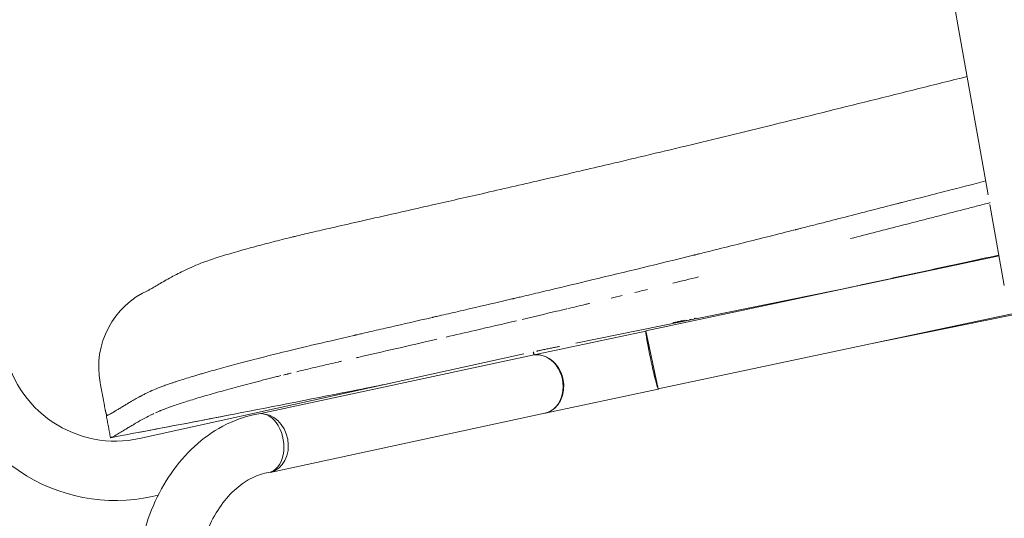
# Model space of a CAD drawing. Units: millimetres. Extents: x -383 to 2594, y -1150 to 2024.
# Drawn here: x 1682 to 2014, y -863 to -695 of the extents above; entities that cross this region are included whole.
import ezdxf

# ---------------------------------------------------------------- set-up
doc = ezdxf.new("R2010")
doc.units = ezdxf.units.MM

# ---------------------------------------------------------------- blocks, each defined once
blk = doc.blocks.new('LEFT_2D_N5NL01F')
at = {"color": 0, "linetype": 'Continuous', "lineweight": 0}
for p, q in [((1978.78, -586.83), (1998.31, -696.26)), ((1998.31, -696.26), (2008.53, -753.52)), ((2009.11, -756.74), (2013.99, -784.1)), ((1967.71, -803.96), (2171.51, -762.5)), ((1893.15, -799.32), (2012.2, -774.09)), ((1869.56, -803.52), (1963.64, -784.38)), ((1897.3, -818.89), (2022.8, -792.29)), ((1893.16, -799.42), (1854.92, -807.57)), ((1897.29, -818.89), (1893.15, -799.32)), ((1855.32, -807.48), (1855.11, -806.49)), ((1855.46, -807.45), (1855.26, -806.46)), ((1722.37, -835.64), (1851.95, -807.16)), ((1854.9, -807.57), (1763.34, -827.27)), ((1859.13, -827.12), (1897.32, -818.98)), ((1859.11, -827.12), (1766.44, -847.06)), ((1726.66, -855.17), (1728.7, -854.72))]:
    blk.add_line(p, q, dxfattribs=at)
for centre, radius, start, end in [((1736.91, -811.55), 28.3, 113.5813, 190.6786), ((1736.91, -811.55), 28.3, 113.5813, 190.6786), ((1714.21, -798.52), 38, 189.5532, 282.3954), ((1714.21, -798.52), 58, 189.5532, 282.3954)]:
    blk.add_arc(centre, radius, start, end, dxfattribs=at)
at = {"color": 0, "linetype": 'Continuous', "lineweight": 0, "extrusion": (0, 0, -1)}
blk.add_ellipse((1996.43, -685.64), major_axis=(12.59, -70.58), ratio=0, start_param=0.000002, end_param=0.000007, dxfattribs=at)
at = {"color": 0, "linetype": 'Continuous', "lineweight": 0}
for centre, major_axis, ratio, start_param, end_param in [((1895.24, -809.2), (-2.08, 9.78), 0.0423, -0.024606, 3.278156), ((1764.33, -837.28), (2.1, -9.78), 0.814161, -0.156606, 2.849096)]:
    blk.add_ellipse(centre, major_axis=major_axis, ratio=ratio, start_param=start_param, end_param=end_param, dxfattribs=at)
at = {"color": 0, "linetype": 'Continuous', "lineweight": 0, "extrusion": (2.16878e-16, 7.35739e-19, -1)}
blk.add_ellipse((1857, -817.35), major_axis=(-2.08, 9.78), ratio=0.837994, start_param=-0.005414, end_param=3.104539, dxfattribs=at)
at = {"color": 0, "linetype": 'Continuous', "lineweight": 0, "extrusion": (2.22741e-16, 2.01746e-18, -1)}
blk.add_ellipse((1857.01, -817.35), major_axis=(-2.1, 9.78), ratio=0.814161, start_param=0, end_param=3.141593, dxfattribs=at)
at = {"color": 0, "linetype": 'Continuous', "lineweight": 0, "extrusion": (-1.7881e-17, -4.92013e-17, -1)}
blk.add_ellipse((1895.22, -809.11), major_axis=(-2.08, 9.78), ratio=0.042338, start_param=3.14164, end_param=3.168046, dxfattribs=at)
at = {"color": 0, "linetype": 'Continuous', "lineweight": 0, "extrusion": (2.70183e-16, 9.57404e-18, -1)}
blk.add_ellipse((1764.32, -837.19), major_axis=(-1.66, 9.86), ratio=0.662774, start_param=0, end_param=3.141593, dxfattribs=at)
at = {"color": 0, "linetype": 'Continuous', "lineweight": 0}
for points, knots in [([(1869.63, -745.82), (1872.86, -745.06), (1876.08, -744.31), (1888.37, -741.42), (1897.44, -739.26), (1916.36, -734.71), (1926.21, -732.31), (1947.02, -727.2), (1957.99, -724.48), (1979.77, -719.06), (1990.59, -716.35), (2001.42, -713.66)], [0, 0, 0, 0, 10.000133, 10.000133, 38.063895, 38.063895, 68.538919, 68.538919, 102.451269, 102.451269, 135.923687, 135.923687, 135.923687, 135.923687]), ([(1869.63, -745.82), (1872.86, -745.06), (1876.08, -744.31), (1888.37, -741.42), (1897.44, -739.26), (1916.36, -734.71), (1926.21, -732.31), (1947.02, -727.2), (1957.99, -724.48), (1979.77, -719.06), (1990.59, -716.35), (2001.42, -713.66)], [0, 0, 0, 0, 10.000133, 10.000133, 38.063895, 38.063895, 68.538919, 68.538919, 102.451269, 102.451269, 135.923687, 135.923687, 135.923687, 135.923687]), ([(1774.84, -767.53), (1776.64, -767.09), (1778.5, -766.65), (1782.63, -765.69), (1784.92, -765.16), (1790.17, -763.95), (1793.14, -763.28), (1799.86, -761.75), (1803.61, -760.91), (1811.97, -759.02), (1816.58, -757.98), (1826.76, -755.67), (1832.33, -754.41), (1844.48, -751.63), (1851.06, -750.12), (1860.65, -747.9), (1863.65, -747.21), (1866.66, -746.51)], [0, 0, 0, 0, 6.280603, 6.280603, 13.784843, 13.784843, 23.351531, 23.351531, 35.23847, 35.23847, 49.726076, 49.726076, 67.102968, 67.102968, 87.54304, 87.54304, 96.864243, 96.864243, 96.864243, 96.864243]), ([(1774.84, -767.53), (1776.64, -767.09), (1778.5, -766.65), (1782.63, -765.69), (1784.92, -765.16), (1790.17, -763.95), (1793.14, -763.28), (1799.86, -761.75), (1803.61, -760.91), (1811.97, -759.02), (1816.58, -757.98), (1826.76, -755.67), (1832.33, -754.41), (1844.48, -751.63), (1851.06, -750.12), (1860.65, -747.9), (1863.65, -747.21), (1866.66, -746.51)], [0, 0, 0, 0, 6.280603, 6.280603, 13.784843, 13.784843, 23.351531, 23.351531, 35.23847, 35.23847, 49.726076, 49.726076, 67.102968, 67.102968, 87.54304, 87.54304, 96.864243, 96.864243, 96.864243, 96.864243]), ([(2007.7, -748.85), (2003.35, -749.96), (1999.04, -751.07), (1991.89, -752.91), (1989.04, -753.64), (1984.79, -754.73), (1983.37, -755.1), (1981.26, -755.64), (1980.55, -755.82), (1979.5, -756.09), (1979.15, -756.18), (1978.62, -756.32), (1978.44, -756.36), (1978.09, -756.45), (1977.93, -756.5), (1971.86, -758.06), (1966.07, -759.54), (1957.49, -761.73), (1954.65, -762.46), (1950.42, -763.54), (1949.02, -763.89), (1946.92, -764.43), (1946.22, -764.6), (1945.17, -764.87), (1944.83, -764.96), (1944.3, -765.09), (1944.13, -765.13), (1943.87, -765.2), (1943.78, -765.22), (1943.61, -765.27), (1943.53, -765.29), (1937.57, -766.8), (1931.78, -768.25), (1923.21, -770.4), (1920.37, -771.11), (1916.14, -772.16), (1914.74, -772.51), (1912.64, -773.03), (1911.94, -773.2), (1910.89, -773.46), (1910.54, -773.55), (1910.02, -773.68), (1909.85, -773.72), (1909.59, -773.78), (1909.5, -773.8), (1909.33, -773.85), (1909.24, -773.87), (1897.46, -776.78), (1886.05, -779.55), (1874.9, -782.22)], [0.0314741, 0.0314741, 0.0314741, 0.0314741, 0.125, 0.125, 0.1875, 0.1875, 0.21875, 0.21875, 0.234375, 0.234375, 0.2421875, 0.2421875, 0.2460938, 0.2460938, 0.25, 0.25, 0.375, 0.375, 0.4375, 0.4375, 0.46875, 0.46875, 0.484375, 0.484375, 0.4921875, 0.4921875, 0.4960938, 0.4960938, 0.4980469, 0.4980469, 0.5, 0.5, 0.625, 0.625, 0.6875, 0.6875, 0.71875, 0.71875, 0.734375, 0.734375, 0.7421875, 0.7421875, 0.7460938, 0.7460938, 0.7480469, 0.7480469, 0.75, 0.75, 1, 1, 1, 1]), ([(2007.7, -748.85), (2003.35, -749.96), (1999.04, -751.07), (1991.89, -752.91), (1989.04, -753.64), (1984.79, -754.73), (1983.37, -755.1), (1981.26, -755.64), (1980.55, -755.82), (1979.5, -756.09), (1979.15, -756.18), (1978.62, -756.32), (1978.44, -756.36), (1978.09, -756.45), (1977.93, -756.5), (1971.86, -758.06), (1966.07, -759.54), (1957.49, -761.73), (1954.65, -762.46), (1950.42, -763.54), (1949.02, -763.89), (1946.92, -764.43), (1946.22, -764.6), (1945.17, -764.87), (1944.83, -764.96), (1944.3, -765.09), (1944.13, -765.13), (1943.87, -765.2), (1943.78, -765.22), (1943.61, -765.27), (1943.53, -765.29), (1937.57, -766.8), (1931.78, -768.25), (1923.21, -770.4), (1920.37, -771.11), (1916.14, -772.16), (1914.74, -772.51), (1912.64, -773.03), (1911.94, -773.2), (1910.89, -773.46), (1910.54, -773.55), (1910.02, -773.68), (1909.85, -773.72), (1909.59, -773.78), (1909.5, -773.8), (1909.33, -773.85), (1909.24, -773.87), (1897.46, -776.78), (1886.05, -779.55), (1874.9, -782.22)], [0.0314741, 0.0314741, 0.0314741, 0.0314741, 0.125, 0.125, 0.1875, 0.1875, 0.21875, 0.21875, 0.234375, 0.234375, 0.2421875, 0.2421875, 0.2460938, 0.2460938, 0.25, 0.25, 0.375, 0.375, 0.4375, 0.4375, 0.46875, 0.46875, 0.484375, 0.484375, 0.4921875, 0.4921875, 0.4960938, 0.4960938, 0.4980469, 0.4980469, 0.5, 0.5, 0.625, 0.625, 0.6875, 0.6875, 0.71875, 0.71875, 0.734375, 0.734375, 0.7421875, 0.7421875, 0.7460938, 0.7460938, 0.7480469, 0.7480469, 0.75, 0.75, 1, 1, 1, 1]), ([(2009.25, -756.16), (2007.85, -756.52), (2004.99, -757.25), (2000.7, -758.36), (1996.38, -759.47), (1992.11, -760.57), (1987.89, -761.65), (1983.71, -762.73), (1975.14, -764.93), (1967.96, -766.78), (1962.16, -768.26)], [0.0340379, 0.0340379, 0.0340379, 0.0340379, 0.0645911, 0.0963629, 0.1277858, 0.1588602, 0.1895869, 0.2199665, 0.2499998, 0.3767409, 0.3767409, 0.3767409, 0.3767409]), ([(2009.25, -756.16), (2007.85, -756.52), (2004.99, -757.25), (2000.7, -758.36), (1996.38, -759.47), (1992.11, -760.57), (1987.89, -761.65), (1983.71, -762.73), (1975.14, -764.93), (1967.96, -766.78), (1962.16, -768.26)], [0.0340379, 0.0340379, 0.0340379, 0.0340379, 0.0645911, 0.0963629, 0.1277858, 0.1588602, 0.1895869, 0.2199665, 0.2499998, 0.3767409, 0.3767409, 0.3767409, 0.3767409]), ([(1740.89, -777.47), (1742.2, -776.9), (1743.46, -776.43), (1746.39, -775.38), (1748.1, -774.81), (1751.79, -773.66), (1753.76, -773.08), (1757.65, -771.98), (1759.52, -771.46), (1763.38, -770.42), (1765.35, -769.91), (1769.43, -768.87), (1771.53, -768.34), (1774.08, -767.71), (1774.46, -767.62), (1774.84, -767.53)], [0, 0, 0, 0, 8.31543, 8.31543, 18.652788, 18.652788, 28.670681, 28.670681, 37.004209, 37.004209, 44.899583, 44.899583, 52.636728, 52.636728, 53.990488, 53.990488, 53.990488, 53.990488]), ([(1740.89, -777.47), (1742.2, -776.9), (1743.46, -776.43), (1746.39, -775.38), (1748.1, -774.81), (1751.79, -773.66), (1753.76, -773.08), (1757.65, -771.98), (1759.52, -771.46), (1763.38, -770.42), (1765.35, -769.91), (1769.43, -768.87), (1771.53, -768.34), (1774.08, -767.71), (1774.46, -767.62), (1774.84, -767.53)], [0, 0, 0, 0, 8.31543, 8.31543, 18.652788, 18.652788, 28.670681, 28.670681, 37.004209, 37.004209, 44.899583, 44.899583, 52.636728, 52.636728, 53.990488, 53.990488, 53.990488, 53.990488]), ([(2012.16, -773.85), (2008.2, -774.7), (1998.49, -776.8), (1983.01, -780.15), (1969.54, -783.06), (1961.83, -784.73), (1959.88, -785.15)], [0.0389519, 0.0389519, 0.0389519, 0.0389519, 0.125, 0.25, 0.375, 0.4172973, 0.4172973, 0.4172973, 0.4172973]), ([(2012.16, -773.85), (2008.2, -774.7), (1998.49, -776.8), (1983.01, -780.15), (1969.54, -783.06), (1961.83, -784.73), (1959.88, -785.15)], [0.0389519, 0.0389519, 0.0389519, 0.0389519, 0.125, 0.25, 0.375, 0.4172973, 0.4172973, 0.4172973, 0.4172973]), ([(2012.16, -773.85), (2008.2, -774.7), (1998.49, -776.8), (1983.01, -780.15), (1969.54, -783.06), (1961.83, -784.73), (1959.88, -785.15)], [0.0389519, 0.0389519, 0.0389519, 0.0389519, 0.125, 0.25, 0.375, 0.4172973, 0.4172973, 0.4172973, 0.4172973]), ([(2012.16, -773.85), (2008.2, -774.7), (1998.49, -776.8), (1983.01, -780.15), (1969.54, -783.06), (1961.83, -784.73), (1959.88, -785.15)], [0.0389519, 0.0389519, 0.0389519, 0.0389519, 0.125, 0.25, 0.375, 0.4172973, 0.4172973, 0.4172973, 0.4172973]), ([(1725.27, -785.78), (1725.27, -785.78), (1725.3, -785.76), (1725.47, -785.67), (1725.69, -785.55), (1726.33, -785.18), (1726.73, -784.95), (1727.72, -784.36), (1728.26, -784.04), (1729.51, -783.31), (1730.15, -782.93), (1731.55, -782.13), (1732.28, -781.72), (1733.82, -780.88), (1734.57, -780.48), (1736.12, -779.69), (1736.88, -779.31), (1738.65, -778.46), (1739.69, -777.98), (1740.89, -777.47)], [54.898256, 54.898256, 54.898256, 54.898256, 65.748719, 65.748719, 87.636824, 87.636824, 108.055866, 108.055866, 126.960928, 126.960928, 142.971617, 142.971617, 157.073248, 157.073248, 168.579522, 168.579522, 177.935112, 177.935112, 187.946817, 187.946817, 187.946817, 187.946817]), ([(1725.27, -785.78), (1725.27, -785.78), (1725.3, -785.76), (1725.47, -785.67), (1725.69, -785.55), (1726.33, -785.18), (1726.73, -784.95), (1727.72, -784.36), (1728.26, -784.04), (1729.51, -783.31), (1730.15, -782.93), (1731.55, -782.13), (1732.28, -781.72), (1733.82, -780.88), (1734.57, -780.48), (1736.12, -779.69), (1736.88, -779.31), (1738.65, -778.46), (1739.69, -777.98), (1740.89, -777.47)], [54.898256, 54.898256, 54.898256, 54.898256, 65.748719, 65.748719, 87.636824, 87.636824, 108.055866, 108.055866, 126.960928, 126.960928, 142.971617, 142.971617, 157.073248, 157.073248, 168.579522, 168.579522, 177.935112, 177.935112, 187.946817, 187.946817, 187.946817, 187.946817]), ([(1874.9, -782.22), (1870.18, -783.36), (1865.58, -784.45), (1858.83, -786.05), (1856.61, -786.57), (1853.32, -787.35), (1852.23, -787.6), (1850.61, -787.99), (1850.07, -788.11), (1849.26, -788.3), (1848.99, -788.36), (1848.59, -788.46), (1848.46, -788.49), (1848.26, -788.54), (1848.19, -788.55), (1848.09, -788.58), (1848.06, -788.58), (1847.99, -788.6), (1847.96, -788.61), (1843.1, -789.75), (1838.45, -790.83), (1831.74, -792.39), (1829.55, -792.89), (1826.32, -793.64), (1825.26, -793.88), (1823.68, -794.25), (1823.16, -794.37), (1822.37, -794.55), (1822.11, -794.61), (1821.73, -794.7), (1821.6, -794.73), (1821.4, -794.77), (1821.34, -794.79), (1821.24, -794.81), (1821.21, -794.82), (1821.14, -794.83), (1821.12, -794.84), (1816.11, -795.99), (1811.42, -797.07), (1804.82, -798.58), (1802.69, -799.07), (1799.6, -799.78), (1798.58, -800.02), (1797.09, -800.36), (1796.6, -800.47), (1795.87, -800.64), (1795.62, -800.7), (1795.26, -800.78), (1795.14, -800.81), (1794.96, -800.85), (1794.9, -800.87), (1794.81, -800.89), (1794.78, -800.89), (1794.73, -800.9), (1794.72, -800.91), (1794.69, -800.91), (1794.68, -800.92), (1784.02, -803.37), (1775.62, -805.34), (1769.44, -806.87)], [0, 0, 0, 0, 0.125, 0.125, 0.1875, 0.1875, 0.21875, 0.21875, 0.234375, 0.234375, 0.242188, 0.242188, 0.246094, 0.246094, 0.248047, 0.248047, 0.249023, 0.249023, 0.25, 0.25, 0.375, 0.375, 0.4375, 0.4375, 0.46875, 0.46875, 0.484375, 0.484375, 0.492188, 0.492188, 0.496094, 0.496094, 0.498047, 0.498047, 0.499023, 0.499023, 0.5, 0.5, 0.625, 0.625, 0.6875, 0.6875, 0.71875, 0.71875, 0.734375, 0.734375, 0.742188, 0.742188, 0.746094, 0.746094, 0.748047, 0.748047, 0.749023, 0.749023, 0.749512, 0.749512, 0.75, 0.75, 1, 1, 1, 1]), ([(1874.9, -782.22), (1870.18, -783.36), (1865.58, -784.45), (1858.83, -786.05), (1856.61, -786.57), (1853.32, -787.35), (1852.23, -787.6), (1850.61, -787.99), (1850.07, -788.11), (1849.26, -788.3), (1848.99, -788.36), (1848.59, -788.46), (1848.46, -788.49), (1848.26, -788.54), (1848.19, -788.55), (1848.09, -788.58), (1848.06, -788.58), (1847.99, -788.6), (1847.96, -788.61), (1843.1, -789.75), (1838.45, -790.83), (1831.74, -792.39), (1829.55, -792.89), (1826.32, -793.64), (1825.26, -793.88), (1823.68, -794.25), (1823.16, -794.37), (1822.37, -794.55), (1822.11, -794.61), (1821.73, -794.7), (1821.6, -794.73), (1821.4, -794.77), (1821.34, -794.79), (1821.24, -794.81), (1821.21, -794.82), (1821.14, -794.83), (1821.12, -794.84), (1816.11, -795.99), (1811.42, -797.07), (1804.82, -798.58), (1802.69, -799.07), (1799.6, -799.78), (1798.58, -800.02), (1797.09, -800.36), (1796.6, -800.47), (1795.87, -800.64), (1795.62, -800.7), (1795.26, -800.78), (1795.14, -800.81), (1794.96, -800.85), (1794.9, -800.87), (1794.81, -800.89), (1794.78, -800.89), (1794.73, -800.9), (1794.72, -800.91), (1794.69, -800.91), (1794.68, -800.92), (1784.02, -803.37), (1775.62, -805.34), (1769.44, -806.87)], [0, 0, 0, 0, 0.125, 0.125, 0.1875, 0.1875, 0.21875, 0.21875, 0.234375, 0.234375, 0.242188, 0.242188, 0.246094, 0.246094, 0.248047, 0.248047, 0.249023, 0.249023, 0.25, 0.25, 0.375, 0.375, 0.4375, 0.4375, 0.46875, 0.46875, 0.484375, 0.484375, 0.492188, 0.492188, 0.496094, 0.496094, 0.498047, 0.498047, 0.499023, 0.499023, 0.5, 0.5, 0.625, 0.625, 0.6875, 0.6875, 0.71875, 0.71875, 0.734375, 0.734375, 0.742188, 0.742188, 0.746094, 0.746094, 0.748047, 0.748047, 0.749023, 0.749023, 0.749512, 0.749512, 0.75, 0.75, 1, 1, 1, 1]), ([(1874.11, -790.13), (1873.72, -790.22), (1872.28, -790.56), (1869.84, -791.15), (1867.78, -791.64), (1866.77, -791.88)], [0.02262377, 0.02262377, 0.02262377, 0.02262377, 0.03347559, 0.06250198, 0.09052212, 0.09052212, 0.09052212, 0.09052212]), ([(1874.11, -790.13), (1873.72, -790.22), (1872.28, -790.56), (1869.84, -791.15), (1867.78, -791.64), (1866.77, -791.88)], [0.02262377, 0.02262377, 0.02262377, 0.02262377, 0.03347559, 0.06250198, 0.09052212, 0.09052212, 0.09052212, 0.09052212]), ([(1866.52, -791.94), (1866.48, -791.95), (1865.32, -792.22), (1860.26, -793.42), (1855.25, -794.61), (1851.36, -795.52)], [0.0928144, 0.0928144, 0.0928144, 0.0928144, 0.0939423, 0.125004, 0.2331799, 0.2331799, 0.2331799, 0.2331799]), ([(1866.52, -791.94), (1866.48, -791.95), (1865.32, -792.22), (1860.26, -793.42), (1855.25, -794.61), (1851.36, -795.52)], [0.0928144, 0.0928144, 0.0928144, 0.0928144, 0.0939423, 0.125004, 0.2331799, 0.2331799, 0.2331799, 0.2331799]), ([(1849.54, -795.95), (1844.88, -797.04), (1836.93, -798.89), (1829.01, -800.72), (1825.73, -801.48)], [0.2500752, 0.2500752, 0.2500752, 0.2500752, 0.3796492, 0.4713513, 0.4713513, 0.4713513, 0.4713513]), ([(1849.54, -795.95), (1844.88, -797.04), (1836.93, -798.89), (1829.01, -800.72), (1825.73, -801.48)], [0.2500752, 0.2500752, 0.2500752, 0.2500752, 0.3796492, 0.4713513, 0.4713513, 0.4713513, 0.4713513]), ([(1902.56, -796.66), (1902.56, -796.66), (1902.56, -796.66), (1902.46, -796.67), (1902.38, -796.69), (1902.28, -796.7), (1902.26, -796.7), (1902.25, -796.69), (1902.28, -796.67), (1902.37, -796.64), (1902.45, -796.62), (1902.64, -796.57), (1902.76, -796.54), (1903.04, -796.47), (1903.21, -796.43), (1903.57, -796.35), (1903.76, -796.3), (1904.19, -796.21), (1904.42, -796.16), (1904.89, -796.05), (1905.13, -796), (1905.64, -795.89), (1905.89, -795.84), (1906.15, -795.78)], [0.01719571, 0.01719571, 0.01719571, 0.01719571, 0.017195762, 0.017195762, 0.017977388, 0.017977388, 0.018759014, 0.018759014, 0.019540639, 0.019540639, 0.020322265, 0.020322265, 0.02110389, 0.02110389, 0.021885516, 0.021885516, 0.022667141, 0.022667141, 0.023448767, 0.023448767, 0.024230392, 0.024230392, 0.025012018, 0.025012018, 0.025012018, 0.025012018]), ([(1902.56, -796.66), (1902.56, -796.66), (1902.56, -796.66), (1902.46, -796.67), (1902.38, -796.69), (1902.28, -796.7), (1902.26, -796.7), (1902.25, -796.69), (1902.28, -796.67), (1902.37, -796.64), (1902.45, -796.62), (1902.64, -796.57), (1902.76, -796.54), (1903.04, -796.47), (1903.21, -796.43), (1903.57, -796.35), (1903.76, -796.3), (1904.19, -796.21), (1904.42, -796.16), (1904.89, -796.05), (1905.13, -796), (1905.64, -795.89), (1905.89, -795.84), (1906.15, -795.78)], [0.01719571, 0.01719571, 0.01719571, 0.01719571, 0.017195762, 0.017195762, 0.017977388, 0.017977388, 0.018759014, 0.018759014, 0.019540639, 0.019540639, 0.020322265, 0.020322265, 0.02110389, 0.02110389, 0.021885516, 0.021885516, 0.022667141, 0.022667141, 0.023448767, 0.023448767, 0.024230392, 0.024230392, 0.025012018, 0.025012018, 0.025012018, 0.025012018]), ([(1903.41, -796.51), (1903.23, -796.54), (1903.07, -796.57), (1902.92, -796.6), (1902.92, -796.6), (1902.92, -796.6)], [0.0156325815, 0.0156325815, 0.0156325815, 0.0156325815, 0.0164141368, 0.0164141368, 0.0164142028, 0.0164142028, 0.0164142028, 0.0164142028]), ([(1903.41, -796.51), (1903.23, -796.54), (1903.07, -796.57), (1902.92, -796.6), (1902.92, -796.6), (1902.92, -796.6)], [0.0156325815, 0.0156325815, 0.0156325815, 0.0156325815, 0.0164141368, 0.0164141368, 0.0164142028, 0.0164142028, 0.0164142028, 0.0164142028]), ([(1909.79, -795.13), (1909.79, -795.13), (1909.79, -795.13), (1909.69, -795.16), (1909.57, -795.19), (1909.43, -795.22)], [0.007816184, 0.007816184, 0.007816184, 0.007816184, 0.0078162556, 0.0078162556, 0.0085978108, 0.0085978108, 0.0085978108, 0.0085978108]), ([(1909.79, -795.13), (1909.79, -795.13), (1909.79, -795.13), (1909.69, -795.16), (1909.57, -795.19), (1909.43, -795.22)], [0.007816184, 0.007816184, 0.007816184, 0.007816184, 0.0078162556, 0.0078162556, 0.0085978108, 0.0085978108, 0.0085978108, 0.0085978108]), ([(1822.65, -802.19), (1817.93, -803.28), (1809.04, -805.32), (1800, -807.4), (1795.66, -808.4), (1795.42, -808.45)], [0.5000981, 0.5000981, 0.5000981, 0.5000981, 0.6324106, 0.7500021, 0.756874, 0.756874, 0.756874, 0.756874]), ([(1822.65, -802.19), (1817.93, -803.28), (1809.04, -805.32), (1800, -807.4), (1795.66, -808.4), (1795.42, -808.45)], [0.5000981, 0.5000981, 0.5000981, 0.5000981, 0.6324106, 0.7500021, 0.756874, 0.756874, 0.756874, 0.756874]), ([(1860.14, -805.38), (1859.88, -805.44), (1859.63, -805.49), (1859.13, -805.6), (1858.88, -805.65), (1858.41, -805.75), (1858.18, -805.8), (1857.76, -805.89), (1857.56, -805.94), (1857.2, -806.02), (1857.04, -806.06), (1856.75, -806.13), (1856.63, -806.16), (1856.44, -806.21), (1856.36, -806.23), (1856.31, -806.24), (1856.31, -806.25), (1856.3, -806.25)], [0, 0, 0, 0, 0.000781613, 0.000781613, 0.001563226, 0.001563226, 0.002344839, 0.002344839, 0.003126451, 0.003126451, 0.003908064, 0.003908064, 0.004689677, 0.004689677, 0.00547129, 0.00547129, 0.005522666, 0.005522666, 0.005522666, 0.005522666]), ([(1860.14, -805.38), (1859.88, -805.44), (1859.63, -805.49), (1859.13, -805.6), (1858.88, -805.65), (1858.41, -805.75), (1858.18, -805.8), (1857.76, -805.89), (1857.56, -805.94), (1857.2, -806.02), (1857.04, -806.06), (1856.75, -806.13), (1856.63, -806.16), (1856.44, -806.21), (1856.36, -806.23), (1856.31, -806.24), (1856.31, -806.25), (1856.3, -806.25)], [0, 0, 0, 0, 0.000781613, 0.000781613, 0.001563226, 0.001563226, 0.002344839, 0.002344839, 0.003126451, 0.003126451, 0.003908064, 0.003908064, 0.004689677, 0.004689677, 0.00547129, 0.00547129, 0.005522666, 0.005522666, 0.005522666, 0.005522666]), ([(1864.05, -804.65), (1864.04, -804.65), (1864.02, -804.66), (1863.95, -804.66), (1863.87, -804.67), (1863.67, -804.7), (1863.55, -804.72), (1863.27, -804.77), (1863.1, -804.8), (1862.74, -804.87), (1862.54, -804.91), (1862.11, -804.99), (1861.88, -805.03), (1861.41, -805.13), (1861.16, -805.18), (1860.66, -805.28), (1860.4, -805.33), (1860.14, -805.38)], [0.019211472, 0.019211472, 0.019211472, 0.019211472, 0.019540322, 0.019540322, 0.020321935, 0.020321935, 0.021103548, 0.021103548, 0.02188516, 0.02188516, 0.022666773, 0.022666773, 0.023448386, 0.023448386, 0.024229999, 0.024229999, 0.025011612, 0.025011612, 0.025011612, 0.025011612]), ([(1864.05, -804.65), (1864.04, -804.65), (1864.02, -804.66), (1863.95, -804.66), (1863.87, -804.67), (1863.67, -804.7), (1863.55, -804.72), (1863.27, -804.77), (1863.1, -804.8), (1862.74, -804.87), (1862.54, -804.91), (1862.11, -804.99), (1861.88, -805.03), (1861.41, -805.13), (1861.16, -805.18), (1860.66, -805.28), (1860.4, -805.33), (1860.14, -805.38)], [0.019211472, 0.019211472, 0.019211472, 0.019211472, 0.019540322, 0.019540322, 0.020321935, 0.020321935, 0.021103548, 0.021103548, 0.02188516, 0.02188516, 0.022666773, 0.022666773, 0.023448386, 0.023448386, 0.024229999, 0.024229999, 0.025011612, 0.025011612, 0.025011612, 0.025011612]), ([(1769.44, -806.87), (1768.14, -807.19), (1766.87, -807.51), (1764.98, -807.99), (1764.35, -808.15), (1763.42, -808.38), (1763.11, -808.46), (1762.5, -808.62), (1762.19, -808.7), (1759.47, -809.39), (1757.14, -810), (1753.79, -810.9), (1752.7, -811.19), (1750.56, -811.78), (1749.52, -812.06), (1747.48, -812.63), (1746.48, -812.91), (1745.03, -813.33), (1744.56, -813.46), (1743.62, -813.73), (1743.15, -813.87), (1740.9, -814.53), (1739.22, -815.04), (1736.88, -815.77), (1736.14, -816), (1735.06, -816.35), (1734.72, -816.46), (1734.03, -816.69), (1733.7, -816.8), (1732.72, -817.13), (1732.1, -817.34), (1730.93, -817.76), (1730.38, -817.96), (1728.82, -818.54), (1727.92, -818.9), (1727.17, -819.24)], [0, 0, 0, 0, 0.0625, 0.0625, 0.09375, 0.09375, 0.109375, 0.109375, 0.125, 0.125, 0.25, 0.25, 0.3125, 0.3125, 0.375, 0.375, 0.4375, 0.4375, 0.46875, 0.46875, 0.5, 0.5, 0.625, 0.625, 0.6875, 0.6875, 0.71875, 0.71875, 0.75, 0.75, 0.8125, 0.8125, 0.875, 0.875, 1, 1, 1, 1]), ([(1769.44, -806.87), (1768.14, -807.19), (1766.87, -807.51), (1764.98, -807.99), (1764.35, -808.15), (1763.42, -808.38), (1763.11, -808.46), (1762.5, -808.62), (1762.19, -808.7), (1759.47, -809.39), (1757.14, -810), (1753.79, -810.9), (1752.7, -811.19), (1750.56, -811.78), (1749.52, -812.06), (1747.48, -812.63), (1746.48, -812.91), (1745.03, -813.33), (1744.56, -813.46), (1743.62, -813.73), (1743.15, -813.87), (1740.9, -814.53), (1739.22, -815.04), (1736.88, -815.77), (1736.14, -816), (1735.06, -816.35), (1734.72, -816.46), (1734.03, -816.69), (1733.7, -816.8), (1732.72, -817.13), (1732.1, -817.34), (1730.93, -817.76), (1730.38, -817.96), (1728.82, -818.54), (1727.92, -818.9), (1727.17, -819.24)], [0, 0, 0, 0, 0.0625, 0.0625, 0.09375, 0.09375, 0.109375, 0.109375, 0.125, 0.125, 0.25, 0.25, 0.3125, 0.3125, 0.375, 0.375, 0.4375, 0.4375, 0.46875, 0.46875, 0.5, 0.5, 0.625, 0.625, 0.6875, 0.6875, 0.71875, 0.71875, 0.75, 0.75, 0.8125, 0.8125, 0.875, 0.875, 1, 1, 1, 1]), ([(1790.5, -809.59), (1790.12, -809.68), (1787.67, -810.25), (1784.13, -811.07), (1780.01, -812.04), (1777.41, -812.66), (1775.89, -813.03), (1775.38, -813.15)], [0.8040546, 0.8040546, 0.8040546, 0.8040546, 0.8152868, 0.874998, 0.9071536, 0.937498, 0.9532366, 0.9532366, 0.9532366, 0.9532366]), ([(1790.5, -809.59), (1790.12, -809.68), (1787.67, -810.25), (1784.13, -811.07), (1780.01, -812.04), (1777.41, -812.66), (1775.89, -813.03), (1775.38, -813.15)], [0.8040546, 0.8040546, 0.8040546, 0.8040546, 0.8152868, 0.874998, 0.9071536, 0.937498, 0.9532366, 0.9532366, 0.9532366, 0.9532366]), ([(1770.08, -814.45), (1769.84, -814.51), (1769.36, -814.63), (1768.62, -814.81), (1767.85, -815), (1766.68, -815.3), (1765.16, -815.68), (1761.48, -816.63), (1756.2, -818.01), (1749.75, -819.77), (1743.97, -821.42), (1738.9, -822.95), (1735.3, -824.12), (1733.4, -824.77), (1732.78, -825), (1732.73, -825.01)], [0.0128297, 0.0128297, 0.0128297, 0.0128297, 0.0247366, 0.0357208, 0.0490901, 0.0625115, 0.0937367, 0.1250219, 0.2500074, 0.3748619, 0.4999806, 0.6249285, 0.7499535, 0.8124638, 0.8172173, 0.8172173, 0.8172173, 0.8172173]), ([(1770.08, -814.45), (1769.84, -814.51), (1769.36, -814.63), (1768.62, -814.81), (1767.85, -815), (1766.68, -815.3), (1765.16, -815.68), (1761.48, -816.63), (1756.2, -818.01), (1749.75, -819.77), (1743.97, -821.42), (1738.9, -822.95), (1735.3, -824.12), (1733.4, -824.77), (1732.78, -825), (1732.73, -825.01)], [0.0128297, 0.0128297, 0.0128297, 0.0128297, 0.0247366, 0.0357208, 0.0490901, 0.0625115, 0.0937367, 0.1250219, 0.2500074, 0.3748619, 0.4999806, 0.6249285, 0.7499535, 0.8124638, 0.8172173, 0.8172173, 0.8172173, 0.8172173]), ([(1773.48, -813.61), (1773.35, -813.64), (1772.98, -813.73), (1772.54, -813.84), (1772.25, -813.91), (1772.19, -813.93)], [0.97271884, 0.97271884, 0.97271884, 0.97271884, 0.97682386, 0.98437471, 0.98621672, 0.98621672, 0.98621672, 0.98621672]), ([(1773.48, -813.61), (1773.35, -813.64), (1772.98, -813.73), (1772.54, -813.84), (1772.25, -813.91), (1772.19, -813.93)], [0.97271884, 0.97271884, 0.97271884, 0.97271884, 0.97682386, 0.98437471, 0.98621672, 0.98621672, 0.98621672, 0.98621672]), ([(1727.17, -819.24), (1726.35, -819.6), (1725.55, -819.97), (1724.39, -820.54), (1724.01, -820.73), (1723.45, -821.02), (1723.26, -821.12), (1722.98, -821.26), (1722.89, -821.31), (1722.75, -821.39), (1722.71, -821.41), (1722.64, -821.45), (1722.61, -821.46), (1722.58, -821.48), (1722.57, -821.48), (1722.55, -821.49), (1722.55, -821.5), (1722.54, -821.5), (1722.54, -821.5), (1722.53, -821.5), (1722.53, -821.51), (1721.97, -821.81), (1721.42, -822.11), (1720.63, -822.56), (1720.37, -822.71), (1719.98, -822.93), (1719.85, -823), (1719.66, -823.11), (1719.6, -823.15), (1719.51, -823.21), (1719.47, -823.22), (1719.43, -823.25), (1719.41, -823.26), (1719.39, -823.28), (1719.38, -823.28), (1719.37, -823.29), (1719.36, -823.29), (1719.36, -823.29), (1719.35, -823.3), (1718.92, -823.55), (1718.51, -823.79), (1717.91, -824.15), (1717.71, -824.27), (1717.42, -824.45), (1717.33, -824.51), (1717.18, -824.6), (1717.14, -824.62), (1717.06, -824.67), (1717.04, -824.68), (1717.01, -824.7), (1716.99, -824.71), (1716.98, -824.72), (1716.97, -824.73), (1716.96, -824.73), (1716.95, -824.74), (1716.61, -824.95), (1716.28, -825.14), (1715.81, -825.43), (1715.66, -825.53), (1715.43, -825.66), (1715.35, -825.71), (1715.24, -825.78), (1715.2, -825.8), (1715.15, -825.83), (1715.13, -825.84), (1715.1, -825.86), (1715.09, -825.87), (1715.08, -825.87), (1715.07, -825.88), (1715.06, -825.88), (1715.06, -825.89), (1714.78, -826.05), (1714.52, -826.21), (1714.15, -826.43), (1714.02, -826.5), (1713.85, -826.6), (1713.79, -826.64), (1713.7, -826.69), (1713.67, -826.71), (1713.63, -826.73), (1713.61, -826.74), (1713.58, -826.75), (1713.57, -826.76), (1713.34, -826.9), (1713.13, -827.01), (1712.84, -827.17), (1712.74, -827.22), (1712.61, -827.3), (1712.56, -827.32), (1712.5, -827.35), (1712.48, -827.36), (1712.45, -827.38), (1712.44, -827.39), (1712.42, -827.4), (1712.41, -827.4), (1712.4, -827.4), (1712.4, -827.41), (1712.22, -827.5), (1712.06, -827.58), (1711.86, -827.68), (1711.79, -827.71), (1711.71, -827.75), (1711.68, -827.76), (1711.63, -827.78), (1711.62, -827.79), (1711.6, -827.79), (1711.59, -827.8), (1711.59, -827.8), (1711.58, -827.8), (1711.58, -827.81), (1711.58, -827.81), (1711.57, -827.81), (1711.57, -827.81), (1711.51, -827.83), (1711.46, -827.86), (1711.4, -827.88), (1711.38, -827.89), (1711.35, -827.9), (1711.34, -827.91), (1711.33, -827.91), (1711.33, -827.91), (1711.32, -827.91), (1711.32, -827.92), (1711.32, -827.92), (1711.31, -827.92), (1711.31, -827.92), (1711.31, -827.92), (1711.31, -827.92), (1711.31, -827.92), (1711.24, -827.95), (1711.2, -827.96), (1711.2, -827.96)], [0, 0, 0, 0, 0.0625, 0.0625, 0.09375, 0.09375, 0.109375, 0.109375, 0.117188, 0.117188, 0.121094, 0.121094, 0.123047, 0.123047, 0.124023, 0.124023, 0.124512, 0.124512, 0.124756, 0.124756, 0.125, 0.125, 0.1875, 0.1875, 0.21875, 0.21875, 0.234375, 0.234375, 0.242188, 0.242188, 0.246094, 0.246094, 0.248047, 0.248047, 0.249023, 0.249023, 0.249512, 0.249512, 0.25, 0.25, 0.3125, 0.3125, 0.34375, 0.34375, 0.359375, 0.359375, 0.367188, 0.367188, 0.371094, 0.371094, 0.373047, 0.373047, 0.374023, 0.374023, 0.375, 0.375, 0.4375, 0.4375, 0.46875, 0.46875, 0.484375, 0.484375, 0.492188, 0.492188, 0.496094, 0.496094, 0.498047, 0.498047, 0.499023, 0.499023, 0.5, 0.5, 0.5625, 0.5625, 0.59375, 0.59375, 0.609375, 0.609375, 0.617188, 0.617188, 0.621094, 0.621094, 0.625, 0.625, 0.6875, 0.6875, 0.71875, 0.71875, 0.734375, 0.734375, 0.742188, 0.742188, 0.746094, 0.746094, 0.748047, 0.748047, 0.75, 0.75, 0.8125, 0.8125, 0.84375, 0.84375, 0.859375, 0.859375, 0.867188, 0.867188, 0.871094, 0.871094, 0.873047, 0.873047, 0.874023, 0.874023, 0.875, 0.875, 0.90625, 0.90625, 0.921875, 0.921875, 0.929688, 0.929688, 0.933594, 0.933594, 0.935547, 0.935547, 0.936523, 0.936523, 0.937012, 0.937012, 0.9375, 0.9375, 1, 1, 1, 1]), ([(1727.17, -819.24), (1726.35, -819.6), (1725.55, -819.97), (1724.39, -820.54), (1724.01, -820.73), (1723.45, -821.02), (1723.26, -821.12), (1722.98, -821.26), (1722.89, -821.31), (1722.75, -821.39), (1722.71, -821.41), (1722.64, -821.45), (1722.61, -821.46), (1722.58, -821.48), (1722.57, -821.48), (1722.55, -821.49), (1722.55, -821.5), (1722.54, -821.5), (1722.54, -821.5), (1722.53, -821.5), (1722.53, -821.51), (1721.97, -821.81), (1721.42, -822.11), (1720.63, -822.56), (1720.37, -822.71), (1719.98, -822.93), (1719.85, -823), (1719.66, -823.11), (1719.6, -823.15), (1719.51, -823.21), (1719.47, -823.22), (1719.43, -823.25), (1719.41, -823.26), (1719.39, -823.28), (1719.38, -823.28), (1719.37, -823.29), (1719.36, -823.29), (1719.36, -823.29), (1719.35, -823.3), (1718.92, -823.55), (1718.51, -823.79), (1717.91, -824.15), (1717.71, -824.27), (1717.42, -824.45), (1717.33, -824.51), (1717.18, -824.6), (1717.14, -824.62), (1717.06, -824.67), (1717.04, -824.68), (1717.01, -824.7), (1716.99, -824.71), (1716.98, -824.72), (1716.97, -824.73), (1716.96, -824.73), (1716.95, -824.74), (1716.61, -824.95), (1716.28, -825.14), (1715.81, -825.43), (1715.66, -825.53), (1715.43, -825.66), (1715.35, -825.71), (1715.24, -825.78), (1715.2, -825.8), (1715.15, -825.83), (1715.13, -825.84), (1715.1, -825.86), (1715.09, -825.87), (1715.08, -825.87), (1715.07, -825.88), (1715.06, -825.88), (1715.06, -825.89), (1714.78, -826.05), (1714.52, -826.21), (1714.15, -826.43), (1714.02, -826.5), (1713.85, -826.6), (1713.79, -826.64), (1713.7, -826.69), (1713.67, -826.71), (1713.63, -826.73), (1713.61, -826.74), (1713.58, -826.75), (1713.57, -826.76), (1713.34, -826.9), (1713.13, -827.01), (1712.84, -827.17), (1712.74, -827.22), (1712.61, -827.3), (1712.56, -827.32), (1712.5, -827.35), (1712.48, -827.36), (1712.45, -827.38), (1712.44, -827.39), (1712.42, -827.4), (1712.41, -827.4), (1712.4, -827.4), (1712.4, -827.41), (1712.22, -827.5), (1712.06, -827.58), (1711.86, -827.68), (1711.79, -827.71), (1711.71, -827.75), (1711.68, -827.76), (1711.63, -827.78), (1711.62, -827.79), (1711.6, -827.79), (1711.59, -827.8), (1711.59, -827.8), (1711.58, -827.8), (1711.58, -827.81), (1711.58, -827.81), (1711.57, -827.81), (1711.57, -827.81), (1711.51, -827.83), (1711.46, -827.86), (1711.4, -827.88), (1711.38, -827.89), (1711.35, -827.9), (1711.34, -827.91), (1711.33, -827.91), (1711.33, -827.91), (1711.32, -827.91), (1711.32, -827.92), (1711.32, -827.92), (1711.31, -827.92), (1711.31, -827.92), (1711.31, -827.92), (1711.31, -827.92), (1711.31, -827.92), (1711.24, -827.95), (1711.2, -827.96), (1711.2, -827.96)], [0, 0, 0, 0, 0.0625, 0.0625, 0.09375, 0.09375, 0.109375, 0.109375, 0.117188, 0.117188, 0.121094, 0.121094, 0.123047, 0.123047, 0.124023, 0.124023, 0.124512, 0.124512, 0.124756, 0.124756, 0.125, 0.125, 0.1875, 0.1875, 0.21875, 0.21875, 0.234375, 0.234375, 0.242188, 0.242188, 0.246094, 0.246094, 0.248047, 0.248047, 0.249023, 0.249023, 0.249512, 0.249512, 0.25, 0.25, 0.3125, 0.3125, 0.34375, 0.34375, 0.359375, 0.359375, 0.367188, 0.367188, 0.371094, 0.371094, 0.373047, 0.373047, 0.374023, 0.374023, 0.375, 0.375, 0.4375, 0.4375, 0.46875, 0.46875, 0.484375, 0.484375, 0.492188, 0.492188, 0.496094, 0.496094, 0.498047, 0.498047, 0.499023, 0.499023, 0.5, 0.5, 0.5625, 0.5625, 0.59375, 0.59375, 0.609375, 0.609375, 0.617188, 0.617188, 0.621094, 0.621094, 0.625, 0.625, 0.6875, 0.6875, 0.71875, 0.71875, 0.734375, 0.734375, 0.742188, 0.742188, 0.746094, 0.746094, 0.748047, 0.748047, 0.75, 0.75, 0.8125, 0.8125, 0.84375, 0.84375, 0.859375, 0.859375, 0.867188, 0.867188, 0.871094, 0.871094, 0.873047, 0.873047, 0.874023, 0.874023, 0.875, 0.875, 0.90625, 0.90625, 0.921875, 0.921875, 0.929688, 0.929688, 0.933594, 0.933594, 0.935547, 0.935547, 0.936523, 0.936523, 0.937012, 0.937012, 0.9375, 0.9375, 1, 1, 1, 1]), ([(1807.02, -817.03), (1803.33, -817.77), (1785.77, -821.27), (1754.31, -827.44), (1726.51, -832.75), (1712.6, -835.37)], [0.4335263, 0.4335263, 0.4335263, 0.4335263, 0.5, 0.75, 1, 1, 1, 1]), ([(1807.02, -817.03), (1803.33, -817.77), (1785.77, -821.27), (1754.31, -827.44), (1726.51, -832.75), (1712.6, -835.37)], [0.4335263, 0.4335263, 0.4335263, 0.4335263, 0.5, 0.75, 1, 1, 1, 1]), ([(1807.02, -817.03), (1803.33, -817.77), (1785.77, -821.27), (1757.4, -826.84), (1732.69, -831.57), (1721.88, -833.62)], [0.4335263, 0.4335263, 0.4335263, 0.4335263, 0.5, 0.75, 0.9443947, 0.9443947, 0.9443947, 0.9443947]), ([(1807.02, -817.03), (1803.33, -817.77), (1785.77, -821.27), (1757.4, -826.84), (1732.69, -831.57), (1721.88, -833.62)], [0.4335263, 0.4335263, 0.4335263, 0.4335263, 0.5, 0.75, 0.9443947, 0.9443947, 0.9443947, 0.9443947]), ([(1732.71, -825.02), (1732.18, -825.21), (1731.41, -825.49), (1730.46, -825.85), (1729.88, -826.08), (1729.44, -826.26), (1729.21, -826.36), (1729.09, -826.41), (1729.07, -826.42)], [0.8181265, 0.8181265, 0.8181265, 0.8181265, 0.874977, 0.906247, 0.937488, 0.9534313, 0.9687445, 0.9722327, 0.9722327, 0.9722327, 0.9722327]), ([(1732.71, -825.02), (1732.18, -825.21), (1731.41, -825.49), (1730.46, -825.85), (1729.88, -826.08), (1729.44, -826.26), (1729.21, -826.36), (1729.09, -826.41), (1729.07, -826.42)], [0.8181265, 0.8181265, 0.8181265, 0.8181265, 0.874977, 0.906247, 0.937488, 0.9534313, 0.9687445, 0.9722327, 0.9722327, 0.9722327, 0.9722327]), ([(1722.19, -829.86), (1721.67, -830.16), (1720.72, -830.72), (1719.45, -831.48), (1717.95, -832.39), (1716.38, -833.35), (1714.9, -834.23), (1713.74, -834.86), (1713.04, -835.2), (1712.77, -835.31), (1712.71, -835.33), (1712.71, -835.33)], [0.1876719, 0.1876719, 0.1876719, 0.1876719, 0.2499968, 0.3103889, 0.3749982, 0.4999979, 0.6249982, 0.7499986, 0.8749988, 0.9374993, 0.9375059, 0.9375059, 0.9375059, 0.9375059]), ([(1722.19, -829.86), (1721.67, -830.16), (1720.72, -830.72), (1719.45, -831.48), (1717.95, -832.39), (1716.38, -833.35), (1714.9, -834.23), (1713.74, -834.86), (1713.04, -835.2), (1712.77, -835.31), (1712.71, -835.33), (1712.71, -835.33)], [0.1876719, 0.1876719, 0.1876719, 0.1876719, 0.2499968, 0.3103889, 0.3749982, 0.4999979, 0.6249982, 0.7499986, 0.8749988, 0.9374993, 0.9375059, 0.9375059, 0.9375059, 0.9375059]), ([(1725.93, -827.87), (1725.18, -828.24), (1723.88, -828.92), (1722.75, -829.55), (1722.22, -829.85), (1722.2, -829.86)], [0.0635293, 0.0635293, 0.0635293, 0.0635293, 0.1249972, 0.1843312, 0.1875154, 0.1875154, 0.1875154, 0.1875154]), ([(1725.93, -827.87), (1725.18, -828.24), (1723.88, -828.92), (1722.75, -829.55), (1722.22, -829.85), (1722.2, -829.86)], [0.0635293, 0.0635293, 0.0635293, 0.0635293, 0.1249972, 0.1843312, 0.1875154, 0.1875154, 0.1875154, 0.1875154]), ([(1723.5, -868.75), (1724.56, -864.6), (1725.96, -860.59), (1729.45, -853), (1731.53, -849.42), (1736.32, -842.86), (1739.03, -839.89), (1745, -834.73), (1748.26, -832.55), (1755.21, -829.16), (1758.89, -827.96), (1762.66, -827.33)], [5.042233, 5.042233, 5.042233, 5.042233, 5.265333, 5.265333, 5.48861, 5.48861, 5.711887, 5.711887, 5.935164, 5.935164, 6.158442, 6.158442, 6.158442, 6.158442]), ([(1728.21, -826.79), (1728.2, -826.79), (1728.07, -826.85), (1727.95, -826.91), (1727.83, -826.96)], [0.007127848, 0.007127848, 0.007127848, 0.007127848, 0.007812578, 0.015625173, 0.015625173, 0.015625173, 0.015625173]), ([(1728.21, -826.79), (1728.2, -826.79), (1728.07, -826.85), (1727.95, -826.91), (1727.83, -826.96)], [0.007127848, 0.007127848, 0.007127848, 0.007127848, 0.007812578, 0.015625173, 0.015625173, 0.015625173, 0.015625173]), ([(1712.71, -835.33), (1712.68, -835.35), (1712.64, -835.36), (1712.61, -835.37), (1712.6, -835.37), (1712.6, -835.37)], [0.93750859, 0.93750859, 0.93750859, 0.93750859, 0.96874964, 0.9843748, 1, 1, 1, 1]), ([(1712.71, -835.33), (1712.68, -835.35), (1712.64, -835.36), (1712.61, -835.37), (1712.6, -835.37), (1712.6, -835.37)], [0.93750859, 0.93750859, 0.93750859, 0.93750859, 0.96874964, 0.9843748, 1, 1, 1, 1]), ([(1742.75, -874.23), (1743.5, -871.16), (1744.5, -868.22), (1746.92, -862.82), (1748.35, -860.34), (1751.48, -855.99), (1753.19, -854.11), (1756.74, -851), (1758.58, -849.78), (1762.28, -847.96), (1764.14, -847.36), (1765.99, -847.05)], [5.028841, 5.028841, 5.028841, 5.028841, 5.254761, 5.254761, 5.480681, 5.480681, 5.706601, 5.706601, 5.932521, 5.932521, 6.158442, 6.158442, 6.158442, 6.158442])]:
    blk.add_open_spline(points, degree=3, knots=knots, dxfattribs=at)
for points, degree in [([(1866.66, -746.51), (1867.65, -746.28), (1868.64, -746.05), (1869.63, -745.82)], 3), ([(1866.66, -746.51), (1867.65, -746.28), (1868.64, -746.05), (1869.63, -745.82)], 3), ([(1910.88, -781.18), (1908, -781.89), (1905.11, -782.6), (1902.23, -783.31)], 3), ([(1910.88, -781.18), (1908, -781.89), (1905.11, -782.6), (1902.23, -783.31)], 3), ([(1893.72, -785.39), (1892.28, -785.74), (1890.84, -786.09), (1889.41, -786.44)], 3), ([(1893.72, -785.39), (1892.28, -785.74), (1890.84, -786.09), (1889.41, -786.44)], 3), ([(1885.14, -787.48), (1883.89, -787.78), (1882.64, -788.08), (1881.39, -788.38)], 3), ([(1885.14, -787.48), (1883.89, -787.78), (1882.64, -788.08), (1881.39, -788.38)], 3), ([(1905.42, -796.1), (1905.17, -796.16), (1904.92, -796.21), (1904.69, -796.26)], 3), ([(1905.42, -796.1), (1905.17, -796.16), (1904.92, -796.21), (1904.69, -796.26)], 3), ([(1906.95, -795.78), (1906.7, -795.84), (1906.44, -795.89), (1906.19, -795.95)], 3), ([(1906.95, -795.78), (1906.7, -795.84), (1906.44, -795.89), (1906.19, -795.95)], 3), ([(1908.36, -795.47), (1908.15, -795.52), (1907.92, -795.57), (1907.68, -795.62)], 3), ([(1908.36, -795.47), (1908.15, -795.52), (1907.92, -795.57), (1907.68, -795.62)], 3), ([(1910.08, -795.04), (1910.08, -795.04), (1910.06, -795.06), (1910.01, -795.07)], 3), ([(1910.08, -795.04), (1910.08, -795.04), (1910.06, -795.06), (1910.01, -795.07)], 3), ([(1855.41, -807.21), (1855.36, -807.22), (1855.32, -807.23), (1855.27, -807.24)], 3), ([(1855.41, -807.21), (1855.36, -807.22), (1855.32, -807.23), (1855.27, -807.24)], 3), ([(1855.41, -807.21), (1855.36, -807.22), (1855.32, -807.23), (1855.27, -807.24)], 3), ([(1855.41, -807.21), (1855.36, -807.22), (1855.32, -807.23), (1855.27, -807.24)], 3), ([(1772.05, -813.96), (1771.66, -814.06), (1771.27, -814.15), (1770.88, -814.25)], 3), ([(1772.05, -813.96), (1771.66, -814.06), (1771.27, -814.15), (1770.88, -814.25)], 3), ([(1709.1, -816.79), (1710.85, -826.1)], 1), ([(1709.1, -816.79), (1710.85, -826.1)], 1), ([(1728.55, -826.64), (1728.44, -826.69), (1728.33, -826.74), (1728.23, -826.78)], 3), ([(1728.55, -826.64), (1728.44, -826.69), (1728.33, -826.74), (1728.23, -826.78)], 3), ([(1729.06, -826.42), (1728.88, -826.5), (1728.71, -826.57), (1728.55, -826.64)], 3), ([(1729.06, -826.42), (1728.88, -826.5), (1728.71, -826.57), (1728.55, -826.64)], 3), ([(1711.2, -827.96), (1712.6, -835.37)], 1), ([(1711.2, -827.96), (1712.6, -835.37)], 1), ([(1727.17, -827.27), (1726.76, -827.46), (1726.38, -827.64), (1726.02, -827.82)], 3), ([(1727.17, -827.27), (1726.76, -827.46), (1726.38, -827.64), (1726.02, -827.82)], 3)]:
    blk.add_open_spline(points, degree=degree, dxfattribs=at)
blk.add_rational_spline([(1711.38, -827.89), (1711.03, -827.02), (1710.85, -826.1)], [0.931510826515, 0.960411328621, 1], degree=2, dxfattribs=at)
blk.add_rational_spline([(1711.38, -827.89), (1711.03, -827.02), (1710.85, -826.1)], [0.931510826515, 0.960411328621, 1], degree=2, dxfattribs=at)

msp = doc.modelspace()

# ---------------------------------------------------------------- block references
msp.add_blockref('LEFT_2D_N5NL01F', (0, 0))

doc.saveas('drawing.dxf')
